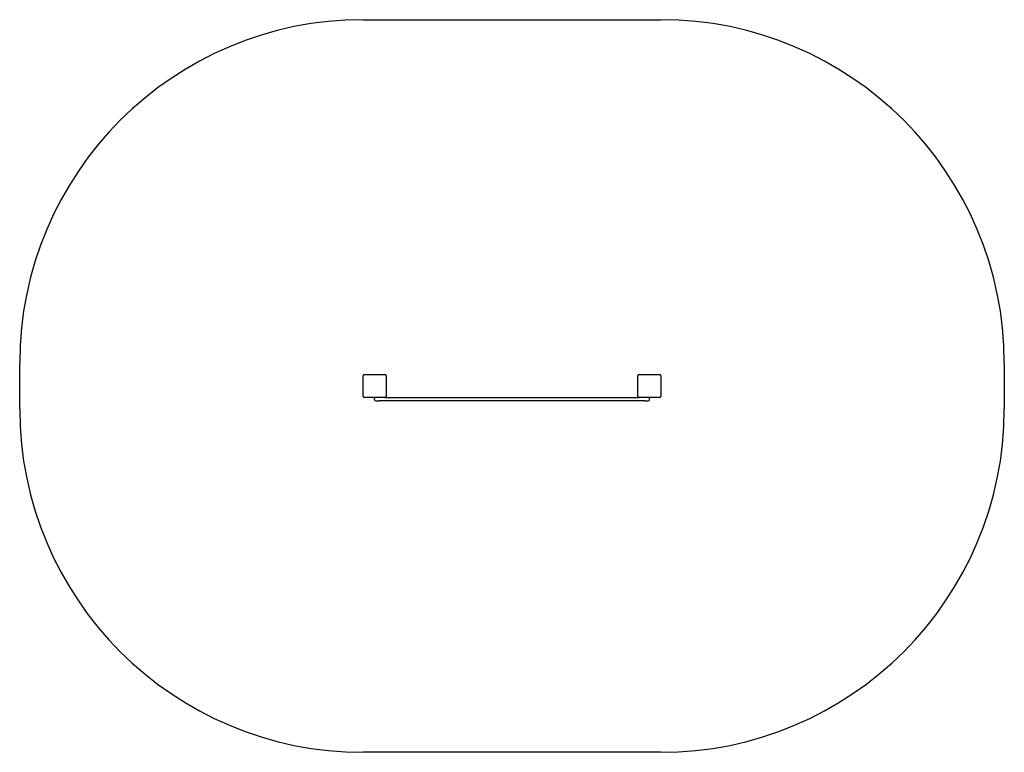
# Model space of a CAD drawing. Units: millimetres. Extents: x -1940 to 2360, y -1452 to 4362.
# Drawn here: x -1940 to 2360, y -1452 to 1749 of the extents above; entities that cross this region are included whole.
import ezdxf

# ---------------------------------------------------------------- set-up
doc = ezdxf.new("R2010")
doc.units = ezdxf.units.MM

# ---------------------------------------------------------------- blocks, each defined once
blk = doc.blocks.new('2D_pro_DWG')
at = {"color": 7, "linetype": 'Continuous'}
for p, q in [((-440, 1748.5), (860, 1748.5)), ((-1940, 48.5), (-1940, 248.5)), ((2360, 248.5), (2360, 48.5)), ((-440, 103.5), (-440, 193.5)), ((-435, 198.5), (-345, 198.5)), ((-340, 193.5), (-340, 103.5)), ((760, 103.5), (760, 193.5)), ((765, 198.5), (855, 198.5)), ((860, 193.5), (860, 103.5)), ((-345, 98.5), (-435, 98.5)), ((-390, 88.5), (-390, 93.5)), ((-345, 98.5), (765, 98.5)), ((855, 98.5), (765, 98.5)), ((810, 88.5), (810, 93.5)), ((-385, 83.5), (-370, 83.5)), ((790, 83.5), (-370, 83.5)), ((790, 83.5), (805, 83.5)), ((860, -1451.5), (-440, -1451.5))]:
    blk.add_line(p, q, dxfattribs=at)
for centre, radius, start, end in [((-440, 248.5), 1500, 90, 180), ((860, 248.5), 1500, 360, 90), ((-435, 193.5), 5, 90, 180), ((-345, 193.5), 5, 0, 90), ((765, 193.5), 5, 90, 180), ((855, 193.5), 5, 0, 90), ((-435, 103.5), 5, 180, 270), ((-385, 93.5), 5, 90, 180), ((-385, 88.5), 5, 180, 270), ((-345, 103.5), 5, 270, 0), ((765, 103.5), 5, 180, 270), ((805, 93.5), 5, 0, 90), ((805, 88.5), 5, 270, 0), ((855, 103.5), 5, 270, 0), ((-440, 48.5), 1500, 180, 270), ((860, 48.5), 1500, 270, 360)]:
    blk.add_arc(centre, radius, start, end, dxfattribs=at)

msp = doc.modelspace()

# ---------------------------------------------------------------- block references
msp.add_blockref('2D_pro_DWG', (0, 0))

doc.saveas('drawing.dxf')
